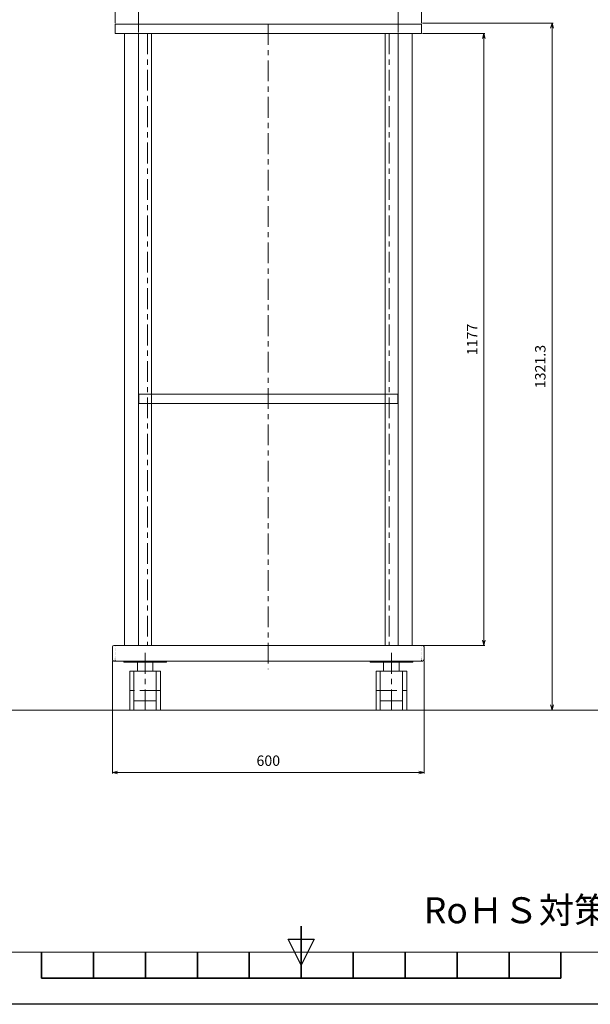
# Model space of a CAD drawing. Units: millimetres. Extents: x 45182 to 94942, y -17010 to -6631.
# Drawn here: x 46740 to 47838, y -9601 to -7707 of the extents above; entities that cross this region are included whole.
import ezdxf

# ---------------------------------------------------------------- set-up
doc = ezdxf.new("R2010")
doc.units = ezdxf.units.MM
doc.header["$LTSCALE"] = 10
doc.linetypes.add('CENTER', pattern=[7, 4, -1, 1, -1])
doc.linetypes.add('DOT', pattern=[0.25, 0, -0.25])
doc.layers.get('0').update_dxf_attribs({"lineweight": 13})
for name, color, linetype, lineweight in [('AM_0', 7, 'Continuous', 18), ('AM_5', 3, 'Continuous', 15), ('AM_6', 2, 'Continuous', 15), ('AM_BOR', 7, 'Continuous', 50), ('CSLAYER1', 7, 'Continuous', 13)]:
    doc.layers.add(name, color=color, linetype=linetype, lineweight=lineweight)
doc.styles.get("Standard").update_dxf_attribs({"font": 'ISOCP.SHX', "bigfont": 'EXTFONT.SHX'})
doc.dimstyles.new('AM_ISO$0', dxfattribs={"dimtxt": 2, "dimasz": 1, "dimexe": 0.2, "dimexo": 0.2, "dimgap": 1, "dimtad": 1, "dimdsep": 46, "dimtxsty": 'STANDARD', "dimblk": 'OPEN30', "dimcen": 0, "dimclrd": 256, "dimclre": 256, "dimadec": 0, "dimazin": 2, "dimtp": 0.1, "dimtm": 0.1, "dimtfac": 0.71, "dimtmove": 0, "dimatfit": 3, "dimldrblk": 'OPEN30', "dimfxl": 1, "dimlwd": -1, "dimlwe": -1, "dimarcsym": 0})

# ---------------------------------------------------------------- blocks, each defined once
blk = doc.blocks.new('ISO_A3')
blk.add_line((10, 10), (410, 10))
at = {"layer": 'AM_BOR', "color": 140, "lineweight": 35}
for p, q in [((210, 5), (210, 15)), ((160, 5), (160, 10)), ((170, 5), (170, 10)), ((180, 5), (180, 10)), ((190, 5), (190, 10)), ((200, 5), (200, 10)), ((220, 5), (220, 10)), ((230, 5), (230, 10)), ((240, 5), (240, 10)), ((250, 5), (250, 10)), ((260, 5), (260, 10)), ((160, 5), (260, 5))]:
    blk.add_line(p, q, dxfattribs=at)
at = {"layer": 'AM_BOR', "color": 1, "lineweight": 25}
for p, q in [((210, 7.5), (207.5, 12.5)), ((207.5, 12.5), (212.5, 12.5)), ((212.5, 12.5), (210, 7.5)), ((420, 0), (0, 0))]:
    blk.add_line(p, q, dxfattribs=at)
blk = doc.blocks.new('_Open30')
at = {"color": 0, "linetype": 'ByBlock', "lineweight": -2}
for p, q in [((-1, 0.27), (0, 0)), ((0, 0), (-1, -0.27)), ((0, 0), (-1, 0))]:
    blk.add_line(p, q, dxfattribs=at)
blk = doc.blocks.new('*D1632')
at = {"layer": 'AM_5', "linetype": 'ByBlock'}
for p, q in [((46923.5, -7713.9), (46923.5, -7548.6)), ((46933.5, -7550.6), (47503.5, -7550.6)), ((47513.5, -7713.9), (47513.5, -7548.6))]:
    blk.add_line(p, q, dxfattribs=at)
at = {"layer": 'Defpoints', "color": 0}
for p in [(47513.5, -7550.6), (46923.5, -7715.9), (47513.5, -7715.9)]:
    blk.add_point(p, dxfattribs=at)
at = {"layer": 'AM_5', "xscale": 10, "yscale": 10, "zscale": 10, "rotation": 180}
blk.add_blockref('_Open30', (46923.5, -7550.6), dxfattribs=at)
at = {"layer": 'AM_5', "xscale": 10, "yscale": 10, "zscale": 10}
blk.add_blockref('_Open30', (47513.5, -7550.6), dxfattribs=at)
at = {"layer": 'AM_5', "color": 0, "insert": (47218.5, -7530.6), "char_height": 20, "attachment_point": 5}
blk.add_mtext('590', dxfattribs=at)
blk = doc.blocks.new('*D1633')
at = {"layer": 'AM_5', "linetype": 'ByBlock'}
for p, q in [((46968.5, -7731.9), (46968.5, -7611.9)), ((47468.5, -7731.9), (47468.5, -7611.9)), ((46978.5, -7613.9), (47458.5, -7613.9))]:
    blk.add_line(p, q, dxfattribs=at)
at = {"layer": 'Defpoints', "color": 0}
for p in [(47468.5, -7613.9), (46968.5, -7733.9), (47468.5, -7733.9)]:
    blk.add_point(p, dxfattribs=at)
at = {"layer": 'AM_5', "xscale": 10, "yscale": 10, "zscale": 10, "rotation": 180}
blk.add_blockref('_Open30', (46968.5, -7613.9), dxfattribs=at)
at = {"layer": 'AM_5', "xscale": 10, "yscale": 10, "zscale": 10}
blk.add_blockref('_Open30', (47468.5, -7613.9), dxfattribs=at)
at = {"layer": 'AM_5', "color": 0, "insert": (47218.5, -7593.9), "char_height": 20, "attachment_point": 5}
blk.add_mtext('500', dxfattribs=at)
blk = doc.blocks.new('*D1635')
at = {"layer": 'AM_5', "linetype": 'ByBlock'}
for p, q in [((47515.5, -7733.9), (47635.5, -7733.9)), ((47633.5, -7743.9), (47633.5, -8900.9)), ((47497.5, -8910.9), (47635.5, -8910.9))]:
    blk.add_line(p, q, dxfattribs=at)
at = {"layer": 'Defpoints', "color": 0}
for p in [(47513.5, -7733.9), (47495.5, -8910.9), (47633.5, -8910.9)]:
    blk.add_point(p, dxfattribs=at)
at = {"layer": 'AM_5', "xscale": 10, "yscale": 10, "zscale": 10}
for p, rotation in [((47633.5, -7733.9), 90), ((47633.5, -8910.9), 270)]:
    blk.add_blockref('_Open30', p, dxfattribs=dict(at, rotation=rotation))
at = {"layer": 'AM_5', "color": 0, "insert": (47613.5, -8322.4), "char_height": 20, "attachment_point": 5, "rotation": 90}
blk.add_mtext('1177', dxfattribs=at)
blk = doc.blocks.new('*D1636')
at = {"layer": 'AM_5', "linetype": 'ByBlock'}
for p, q in [((47515.5, -7713.9), (47766.7, -7713.9)), ((47764.7, -7723.9), (47764.7, -9025.2)), ((47487, -9035.2), (47766.7, -9035.2))]:
    blk.add_line(p, q, dxfattribs=at)
at = {"layer": 'Defpoints', "color": 0}
for p in [(47513.5, -7713.9), (47485, -9035.2), (47764.7, -9035.2)]:
    blk.add_point(p, dxfattribs=at)
at = {"layer": 'AM_5', "xscale": 10, "yscale": 10, "zscale": 10}
for p, rotation in [((47764.7, -7713.9), 90), ((47764.7, -9035.2), 270)]:
    blk.add_blockref('_Open30', p, dxfattribs=dict(at, rotation=rotation))
at = {"layer": 'AM_5', "color": 0, "insert": (47744.7, -8374.6), "char_height": 20, "attachment_point": 5, "rotation": 90}
blk.add_mtext('1321.3', dxfattribs=at)
blk = doc.blocks.new('*D1642')
at = {"layer": 'AM_5', "linetype": 'ByBlock'}
for p, q in [((46918.5, -8939.9), (46918.5, -9157.2)), ((47518.5, -8939.9), (47518.5, -9157.2)), ((47508.5, -9155.2), (46928.5, -9155.2))]:
    blk.add_line(p, q, dxfattribs=at)
at = {"layer": 'Defpoints', "color": 0}
for p in [(46918.5, -8937.9), (47518.5, -8937.9), (46918.5, -9155.2)]:
    blk.add_point(p, dxfattribs=at)
at = {"layer": 'AM_5', "xscale": 10, "yscale": 10, "zscale": 10, "rotation": 180}
blk.add_blockref('_Open30', (46918.5, -9155.2), dxfattribs=at)
at = {"layer": 'AM_5', "xscale": 10, "yscale": 10, "zscale": 10}
blk.add_blockref('_Open30', (47518.5, -9155.2), dxfattribs=at)
at = {"layer": 'AM_5', "color": 0, "insert": (47218.5, -9135.2), "char_height": 20, "attachment_point": 5}
blk.add_mtext('600', dxfattribs=at)

msp = doc.modelspace()

# ---------------------------------------------------------------- linework, layer by layer
at = {"layer": 'CSLAYER1', "color": 3, "linetype": 'Continuous'}
for p, q in [((46923.461, -7715.944), (46923.461, -7733.944)), ((47513.461, -7715.944), (46923.461, -7715.944)), ((47513.461, -7715.944), (47513.461, -7733.944)), ((47513.461, -7733.944), (46923.461, -7733.944)), ((46941.461, -8910.944), (46941.461, -7733.944)), ((46968.461, -8910.944), (46968.461, -7733.944)), ((47468.461, -8910.944), (47468.461, -7733.944)), ((47495.461, -8910.944), (47495.461, -7733.944)), ((46918.461, -8913.944), (46918.461, -8937.944)), ((47515.461, -8910.944), (46921.461, -8910.944)), ((47518.461, -8913.944), (47518.461, -8937.944)), ((47515.461, -8940.944), (46921.461, -8940.944)), ((48742.423, -9035.244), (45535.619, -9035.244))]:
    msp.add_line(p, q, dxfattribs=at)
at = {"layer": 'CSLAYER1', "color": 7, "linetype": 'CENTER'}
for p, q in [((47218.461, -7715.944), (47218.461, -8956.369)), ((46985.961, -7733.944), (46985.961, -8910.944)), ((47450.961, -7733.944), (47450.961, -8910.944)), ((46981.461, -8925.453), (46981.461, -9045.062)), ((47455.461, -8925.453), (47455.461, -9045.062)), ((47010.961, -8997.744), (46951.961, -8997.744)), ((47425.961, -8997.744), (47484.961, -8997.744))]:
    msp.add_line(p, q, dxfattribs=at)
at = {"layer": 'CSLAYER1', "color": 7, "linetype": 'Continuous'}
for p, q in [((46993.461, -7733.944), (46993.461, -8910.944)), ((47443.461, -7733.944), (47443.461, -8910.944)), ((46969.211, -8427.944), (47467.711, -8427.944)), ((46969.211, -8445.944), (46969.211, -8427.944)), ((46969.211, -8445.944), (47467.711, -8445.944)), ((47467.711, -8445.944), (47467.711, -8427.944)), ((46940.461, -8943.244), (46940.461, -8940.944)), ((46940.461, -8943.244), (47022.461, -8943.244)), ((46966.461, -8943.244), (46966.461, -8960.244)), ((46996.461, -8943.244), (46996.461, -8960.244)), ((47022.461, -8940.944), (47022.461, -8943.244)), ((47414.461, -8940.944), (47414.461, -8943.244)), ((47414.461, -8943.244), (47496.461, -8943.244)), ((47440.461, -8943.244), (47440.461, -8960.244)), ((47470.461, -8943.244), (47470.461, -8960.244)), ((47496.461, -8943.244), (47496.461, -8940.944)), ((46951.961, -8960.244), (46951.961, -9035.244)), ((47010.961, -8960.244), (46951.961, -8960.244)), ((46959.961, -8960.244), (46959.961, -9035.244)), ((47002.961, -8960.244), (47002.961, -9035.244)), ((47010.961, -8960.244), (47010.961, -9035.244)), ((47425.961, -8960.244), (47425.961, -9035.244)), ((47425.961, -8960.244), (47484.961, -8960.244)), ((47433.961, -8960.244), (47433.961, -9035.244)), ((47476.961, -8960.244), (47476.961, -9035.244)), ((47484.961, -8960.244), (47484.961, -9035.244)), ((47002.961, -9017.744), (46959.961, -9017.744)), ((47433.961, -9017.744), (47476.961, -9017.744))]:
    msp.add_line(p, q, dxfattribs=at)
at = {"layer": 'CSLAYER1', "color": 7, "linetype": 'DOT'}
for p, q in [((46923.461, -8910.944), (46923.461, -8940.944)), ((47513.461, -8910.944), (47513.461, -8940.944))]:
    msp.add_line(p, q, dxfattribs=at)
at = {"layer": 'CSLAYER1', "color": 3, "linetype": 'Continuous'}
for centre, start, end in [((46921.461, -8913.944), 90, 180), ((47515.461, -8913.944), 0, 90), ((46921.461, -8937.944), 180, 270), ((47515.461, -8937.944), 270, 0)]:
    msp.add_arc(centre, 3, start, end, dxfattribs=at)

# ---------------------------------------------------------------- block references
at = {"layer": 'AM_0', "lineweight": 0, "xscale": 10, "yscale": 10, "zscale": 10}
msp.add_blockref('ISO_A3', (45181.925, -9601.164), dxfattribs=at)

# ---------------------------------------------------------------- texts
at = {"layer": 'AM_6', "color": 7, "lineweight": 50, "insert": (47517.951, -9395.312), "char_height": 50, "width": 499.52148, "attachment_point": 1}
msp.add_mtext('RoＨＳ対策商品', dxfattribs=at)

# ---------------------------------------------------------------- dimensions: what is measured, and where the dimension line sits
at = {"layer": 'AM_5'}
dim = msp.add_linear_dim(base=(47513.461, -7550.596), p1=(46923.461, -7715.944), p2=(47513.461, -7715.944), angle=0, dimstyle='AM_ISO$0', override={"dimscale": 10, "dimtp": 0.3, "dimtm": 0.3}, dxfattribs=at)
dim.commit()
dim.dimension.update_dxf_attribs({"geometry": '*D1632', "text_midpoint": (47218.461, -7550.596), "dimtype": 160})
dim = msp.add_linear_dim(base=(47468.461, -7613.944), p1=(46968.461, -7733.944), p2=(47468.461, -7733.944), dimstyle='AM_ISO$0', override={"dimscale": 10, "dimtp": 0.3, "dimtm": 0.3}, dxfattribs=at)
dim.commit()
dim.dimension.update_dxf_attribs({"geometry": '*D1633', "text_midpoint": (47218.461, -7593.944)})
for base, p1, p2, angle, picture, middle in [((47764.726, -9035.244), (47513.461, -7713.944), (47484.961, -9035.244), 90, '*D1636', (47744.724, -8374.594)), ((47633.461, -8910.944), (47513.461, -7733.944), (47495.461, -8910.944), 90, '*D1635', (47613.461, -8322.444)), ((46918.461, -9155.244), (47518.461, -8937.944), (46918.461, -8937.944), 0, '*D1642', (47218.461, -9135.244))]:
    dim = msp.add_linear_dim(base=base, p1=p1, p2=p2, angle=angle, dimstyle='AM_ISO$0', override={"dimscale": 10, "dimtp": 0.3, "dimtm": 0.3}, dxfattribs=at)
    dim.commit()
    dim.dimension.update_dxf_attribs({"geometry": picture, "text_midpoint": middle})

doc.saveas('drawing.dxf')
